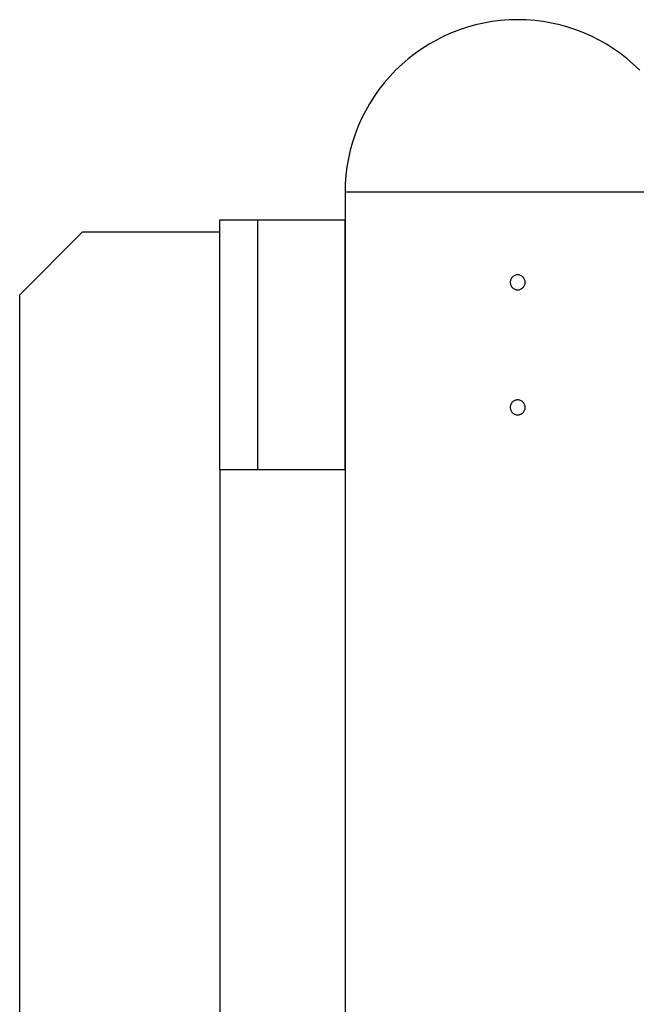
# Model space of a CAD drawing. Extents: x -64 to 64, y -22 to 22.
# Drawn here: x -47 to -44, y 0 to 4 of the extents above; entities that cross this region are included whole.
import ezdxf

# ---------------------------------------------------------------- set-up
doc = ezdxf.new("R2010")
doc.units = 0
doc.layers.get('0').update_dxf_attribs({"linetype": 'CONTINUOUS'})

msp = doc.modelspace()

# ---------------------------------------------------------------- linework, layer by layer
at = {"color": 0}
for points in [[(-44.8974, 4.0785), (-44.8974, 4.0785), (-44.9314, 4.0776), (-44.9654, 4.075), (-44.9991, 4.0708), (-45.0325, 4.065), (-45.0654, 4.0575), (-45.0978, 4.0485), (-45.1298, 4.0379), (-45.1613, 4.0259), (-45.1919, 4.0122), (-45.2221, 3.9971), (-45.2514, 3.9804), (-45.2801, 3.9625), (-45.3077, 3.9429), (-45.3345, 3.9221), (-45.3604, 3.8998), (-45.3853, 3.8764), (-45.3853, 3.8764), (-45.4087, 3.8515), (-45.431, 3.8256), (-45.4518, 3.7988), (-45.4714, 3.7712), (-45.4893, 3.7425), (-45.506, 3.7133), (-45.5211, 3.6831), (-45.5348, 3.6525), (-45.5468, 3.621), (-45.5574, 3.589), (-45.5664, 3.5566), (-45.5739, 3.5237), (-45.5797, 3.4903), (-45.5839, 3.4566), (-45.5865, 3.4225), (-45.5874, 3.3885)], [(-44.4094, 3.8764), (-44.434, 3.8998), (-44.4599, 3.9221), (-44.4866, 3.9429), (-44.5144, 3.9625), (-44.5428, 3.9804), (-44.5722, 3.9971), (-44.6023, 4.0122), (-44.6332, 4.0259), (-44.6644, 4.0379), (-44.6965, 4.0485), (-44.7289, 4.0575), (-44.762, 4.065), (-44.7953, 4.0708), (-44.8291, 4.075), (-44.8631, 4.0776), (-44.8974, 4.0785)], [(-45.5874, 3.3885), (-45.5874, 3.3885)], [(-45.5874, 3.3885), (-45.5874, 3.0585)], [(-45.5874, 3.3885), (-45.5874, 3.0585)], [(-45.5874, 3.3885), (-45.5874, 3.0585)], [(-45.5874, 3.3885), (-45.5874, 3.0585)], [(-45.5874, 3.3885), (-45.5874, 3.0585)], [(-45.5874, 3.3885), (-45.5874, 3.0585)], [(-45.5874, 3.3885), (-45.5874, 3.0585)], [(-45.5874, 3.3885), (-45.5874, 3.0585)], [(-45.5874, 3.3885), (-45.5874, 3.0585)], [(-45.5874, 3.3885), (-45.5874, 3.0585)], [(-45.5874, 3.3885), (-45.5874, 3.0585)], [(-45.5874, 3.3885), (-45.5874, 3.0585)], [(-45.5874, 3.3885), (-45.5874, 3.0585)], [(-45.5874, 3.3885), (-45.5874, 3.0585)], [(-45.5874, 3.3885), (-45.5874, 3.0585)], [(-45.5874, 3.3885), (-45.5874, 3.0585)], [(-45.5874, 3.3885), (-45.5874, 3.0585)], [(-45.5874, 3.3885), (-45.5874, 3.0585)], [(-45.5874, 3.3885), (-45.5874, 3.0585)], [(-45.5874, 3.3885), (-45.5874, 3.0585)], [(-45.5874, 3.3885), (-45.5874, 3.0585)], [(-45.5874, 3.3885), (-45.5874, 3.3885)], [(-44.2074, 3.3885), (-45.5874, 3.3885)], [(-44.2074, 3.3885), (-45.5874, 3.3885)], [(-44.2074, 3.3885), (-45.5874, 3.3885)], [(-44.2074, 3.3885), (-45.5874, 3.3885)], [(-44.2074, 3.3885), (-45.5874, 3.3885)], [(-44.2074, 3.3885), (-45.5874, 3.3885)], [(-44.2074, 3.3885), (-45.5874, 3.3885)], [(-44.2074, 3.3885), (-45.5874, 3.3885)], [(-44.2074, 3.3885), (-45.5874, 3.3885)], [(-44.2074, 3.3885), (-45.5874, 3.3885)], [(-44.2074, 3.3885), (-45.5874, 3.3885)], [(-44.2074, 3.3885), (-45.5874, 3.3885)], [(-44.2074, 3.3885), (-45.5874, 3.3885)], [(-44.2074, 3.3885), (-45.5874, 3.3885)], [(-44.2074, 3.3885), (-45.5874, 3.3885)], [(-44.2074, 3.3885), (-45.5874, 3.3885)], [(-44.2074, 3.3885), (-45.5874, 3.3885)], [(-44.2074, 3.3885), (-45.5874, 3.3885)], [(-44.2074, 3.3885), (-45.5874, 3.3885)], [(-44.2074, 3.3885), (-45.5874, 3.3885)], [(-44.2074, 3.3885), (-45.5874, 3.3885)], [(-46.0876, 3.2785), (-46.0876, 3.2785)], [(-46.0876, 2.2785), (-46.0876, 3.2785)], [(-46.0876, 2.2785), (-46.0876, 3.2785)], [(-46.0876, 2.2785), (-46.0876, 3.2785)], [(-46.0876, 2.2785), (-46.0876, 3.2785)], [(-46.0876, 2.2785), (-46.0876, 3.2785)], [(-46.0876, 2.2785), (-46.0876, 3.2785)], [(-46.0876, 2.2785), (-46.0876, 3.2785)], [(-46.0876, 2.2785), (-46.0876, 3.2785)], [(-46.0876, 2.2785), (-46.0876, 3.2785)], [(-46.0876, 2.2785), (-46.0876, 3.2785)], [(-46.0876, 2.2785), (-46.0876, 3.2785)], [(-46.0876, 2.2785), (-46.0876, 3.2785)], [(-46.0876, 2.2785), (-46.0876, 3.2785)], [(-46.0876, 2.2785), (-46.0876, 3.2785)], [(-46.0876, 2.2785), (-46.0876, 3.2785)], [(-46.0876, 2.2785), (-46.0876, 3.2785)], [(-46.0876, 2.2785), (-46.0876, 3.2785)], [(-46.0876, 2.2785), (-46.0876, 3.2785)], [(-46.0876, 2.2785), (-46.0876, 3.2785)], [(-46.0876, 2.2785), (-46.0876, 3.2785)], [(-46.0876, 2.2785), (-46.0876, 3.2785)], [(-46.0876, 3.2785), (-46.0876, 3.2785)], [(-46.0876, 3.2785), (-45.9376, 3.2785)], [(-46.0876, 3.2785), (-45.9376, 3.2785)], [(-46.0876, 3.2785), (-45.9376, 3.2785)], [(-46.0876, 3.2785), (-45.9376, 3.2785)], [(-46.0876, 3.2785), (-45.9376, 3.2785)], [(-46.0876, 3.2785), (-45.9376, 3.2785)], [(-46.0876, 3.2785), (-45.9376, 3.2785)], [(-46.0876, 3.2785), (-45.9376, 3.2785)], [(-46.0876, 3.2785), (-45.9376, 3.2785)], [(-46.0876, 3.2785), (-45.9376, 3.2785)], [(-46.0876, 3.2785), (-45.9376, 3.2785)], [(-46.0876, 3.2785), (-45.9376, 3.2785)], [(-46.0876, 3.2785), (-45.9376, 3.2785)], [(-46.0876, 3.2785), (-45.9376, 3.2785)], [(-46.0876, 3.2785), (-45.9376, 3.2785)], [(-46.0876, 3.2785), (-45.9376, 3.2785)], [(-46.0876, 3.2785), (-45.9376, 3.2785)], [(-46.0876, 3.2785), (-45.9376, 3.2785)], [(-46.0876, 3.2785), (-45.9376, 3.2785)], [(-46.0876, 3.2785), (-45.9376, 3.2785)], [(-46.0876, 3.2785), (-45.9376, 3.2785)], [(-45.9376, 3.2785), (-45.9376, 3.2785)], [(-45.9376, 3.2785), (-45.9376, 3.2785)], [(-45.9376, 3.2785), (-45.5876, 3.2785)], [(-45.9376, 3.2785), (-45.5876, 3.2785)], [(-45.9376, 3.2785), (-45.5876, 3.2785)], [(-45.9376, 3.2785), (-45.5876, 3.2785)], [(-45.9376, 3.2785), (-45.5876, 3.2785)], [(-45.9376, 3.2785), (-45.5876, 3.2785)], [(-45.9376, 3.2785), (-45.5876, 3.2785)], [(-45.9376, 3.2785), (-45.5876, 3.2785)], [(-45.9376, 3.2785), (-45.5876, 3.2785)], [(-45.9376, 3.2785), (-45.5876, 3.2785)], [(-45.9376, 3.2785), (-45.5876, 3.2785)], [(-45.9376, 3.2785), (-45.5876, 3.2785)], [(-45.9376, 3.2785), (-45.5876, 3.2785)], [(-45.9376, 3.2785), (-45.5876, 3.2785)], [(-45.9376, 3.2785), (-45.5876, 3.2785)], [(-45.9376, 3.2785), (-45.5876, 3.2785)], [(-45.9376, 3.2785), (-45.5876, 3.2785)], [(-45.9376, 3.2785), (-45.5876, 3.2785)], [(-45.9376, 3.2785), (-45.5876, 3.2785)], [(-45.9376, 3.2785), (-45.5876, 3.2785)], [(-45.9376, 3.2785), (-45.5876, 3.2785)], [(-45.9376, 3.2785), (-45.9376, 3.2785)], [(-45.9376, 3.2785), (-45.9376, 2.2785)], [(-45.9376, 3.2785), (-45.9376, 2.2785)], [(-45.9376, 3.2785), (-45.9376, 2.2785)], [(-45.9376, 3.2785), (-45.9376, 2.2785)], [(-45.9376, 3.2785), (-45.9376, 2.2785)], [(-45.9376, 3.2785), (-45.9376, 2.2785)], [(-45.9376, 3.2785), (-45.9376, 2.2785)], [(-45.9376, 3.2785), (-45.9376, 2.2785)], [(-45.9376, 3.2785), (-45.9376, 2.2785)], [(-45.9376, 3.2785), (-45.9376, 2.2785)], [(-45.9376, 3.2785), (-45.9376, 2.2785)], [(-45.9376, 3.2785), (-45.9376, 2.2785)], [(-45.9376, 3.2785), (-45.9376, 2.2785)], [(-45.9376, 3.2785), (-45.9376, 2.2785)], [(-45.9376, 3.2785), (-45.9376, 2.2785)], [(-45.9376, 3.2785), (-45.9376, 2.2785)], [(-45.9376, 3.2785), (-45.9376, 2.2785)], [(-45.9376, 3.2785), (-45.9376, 2.2785)], [(-45.9376, 3.2785), (-45.9376, 2.2785)], [(-45.9376, 3.2785), (-45.9376, 2.2785)], [(-45.9376, 3.2785), (-45.9376, 2.2785)], [(-45.5876, 3.2785), (-45.5876, 3.2785)], [(-45.5876, 3.2785), (-45.5876, 2.2785)], [(-45.5876, 3.2785), (-45.5876, 2.2785)], [(-45.5876, 3.2785), (-45.5876, 2.2785)], [(-45.5876, 3.2785), (-45.5876, 2.2785)], [(-45.5876, 3.2785), (-45.5876, 2.2785)], [(-45.5876, 3.2785), (-45.5876, 2.2785)], [(-45.5876, 3.2785), (-45.5876, 2.2785)], [(-45.5876, 3.2785), (-45.5876, 2.2785)], [(-45.5876, 3.2785), (-45.5876, 2.2785)], [(-45.5876, 3.2785), (-45.5876, 2.2785)], [(-45.5876, 3.2785), (-45.5876, 2.2785)], [(-45.5876, 3.2785), (-45.5876, 2.2785)], [(-45.5876, 3.2785), (-45.5876, 2.2785)], [(-45.5876, 3.2785), (-45.5876, 2.2785)], [(-45.5876, 3.2785), (-45.5876, 2.2785)], [(-45.5876, 3.2785), (-45.5876, 2.2785)], [(-45.5876, 3.2785), (-45.5876, 2.2785)], [(-45.5876, 3.2785), (-45.5876, 2.2785)], [(-45.5876, 3.2785), (-45.5876, 2.2785)], [(-45.5876, 3.2785), (-45.5876, 2.2785)], [(-45.5876, 3.2785), (-45.5876, 2.2785)], [(-45.5876, 3.2785), (-45.5876, 3.2785)], [(-46.6376, 3.2285), (-46.8876, 2.9785)], [(-46.6376, 3.2285), (-46.8876, 2.9785)], [(-46.6376, 3.2285), (-46.8876, 2.9785)], [(-46.6376, 3.2285), (-46.8876, 2.9785)], [(-46.6376, 3.2285), (-46.8876, 2.9785)], [(-46.6376, 3.2285), (-46.8876, 2.9785)], [(-46.6376, 3.2285), (-46.8876, 2.9785)], [(-46.6376, 3.2285), (-46.8876, 2.9785)], [(-46.6376, 3.2285), (-46.8876, 2.9785)], [(-46.6376, 3.2285), (-46.8876, 2.9785)], [(-46.6376, 3.2285), (-46.8876, 2.9785)], [(-46.6376, 3.2285), (-46.8876, 2.9785)], [(-46.6376, 3.2285), (-46.8876, 2.9785)], [(-46.6376, 3.2285), (-46.8876, 2.9785)], [(-46.6376, 3.2285), (-46.8876, 2.9785)], [(-46.6376, 3.2285), (-46.8876, 2.9785)], [(-46.6376, 3.2285), (-46.8876, 2.9785)], [(-46.6376, 3.2285), (-46.8876, 2.9785)], [(-46.6376, 3.2285), (-46.8876, 2.9785)], [(-46.6376, 3.2285), (-46.8876, 2.9785)], [(-46.6376, 3.2285), (-46.8876, 2.9785)], [(-46.6376, 3.2285), (-46.6376, 3.2285)], [(-46.0876, 3.2285), (-46.6376, 3.2285)], [(-46.0876, 3.2285), (-46.6376, 3.2285)], [(-46.0876, 3.2285), (-46.6376, 3.2285)], [(-46.0876, 3.2285), (-46.6376, 3.2285)], [(-46.0876, 3.2285), (-46.6376, 3.2285)], [(-46.0876, 3.2285), (-46.6376, 3.2285)], [(-46.0876, 3.2285), (-46.6376, 3.2285)], [(-46.0876, 3.2285), (-46.6376, 3.2285)], [(-46.0876, 3.2285), (-46.6376, 3.2285)], [(-46.0876, 3.2285), (-46.6376, 3.2285)], [(-46.0876, 3.2285), (-46.6376, 3.2285)], [(-46.0876, 3.2285), (-46.6376, 3.2285)], [(-46.0876, 3.2285), (-46.6376, 3.2285)], [(-46.0876, 3.2285), (-46.6376, 3.2285)], [(-46.0876, 3.2285), (-46.6376, 3.2285)], [(-46.0876, 3.2285), (-46.6376, 3.2285)], [(-46.0876, 3.2285), (-46.6376, 3.2285)], [(-46.0876, 3.2285), (-46.6376, 3.2285)], [(-46.0876, 3.2285), (-46.6376, 3.2285)], [(-46.0876, 3.2285), (-46.6376, 3.2285)], [(-46.0876, 3.2285), (-46.6376, 3.2285)], [(-46.6376, 3.2285), (-46.6376, 3.2285)], [(-46.0876, 3.2285), (-46.0876, 3.2285)], [(-45.5874, 3.0585), (-45.5874, 3.0585), (-45.5873, 3.0583), (-45.5873, 3.0583), (-45.5873, 3.0583), (-45.5873, 3.0583), (-45.5873, 3.0582), (-45.5873, 3.0582), (-45.5873, 3.0582), (-45.5873, 3.0582), (-45.5873, 3.0579), (-45.5873, 3.0579), (-45.5873, 3.0577), (-45.5873, 3.0577), (-45.5873, 3.0574), (-45.5873, 3.0574), (-45.5873, 3.0574), (-45.5873, 3.0574), (-45.5873, 3.0574), (-45.5871, 3.0571), (-45.5871, 3.0568), (-45.5871, 3.0565), (-45.5871, 3.0562), (-45.5871, 3.0556), (-45.5871, 3.0553), (-45.5871, 3.0549), (-45.5871, 3.0546), (-45.587, 3.054), (-45.587, 3.0535), (-45.587, 3.0529), (-45.587, 3.0526), (-45.587, 3.052), (-45.587, 3.0514), (-45.587, 3.0508), (-45.587, 3.0504), (-45.587, 3.0504), (-45.5867, 3.0492), (-45.5867, 3.048), (-45.5867, 3.0468), (-45.5867, 3.0456), (-45.5867, 3.0441), (-45.5867, 3.0429), (-45.5867, 3.0414), (-45.5867, 3.0402), (-45.5867, 3.0387), (-45.5867, 3.0372), (-45.5867, 3.0357), (-45.5867, 3.0342), (-45.5867, 3.0326), (-45.5867, 3.0311), (-45.5867, 3.0296), (-45.5867, 3.0281), (-45.5867, 3.0281), (-45.5867, 3.0266), (-45.5867, 3.0253), (-45.5867, 3.0238), (-45.5867, 3.0226), (-45.5867, 3.0211), (-45.5867, 3.0199), (-45.5867, 3.0186), (-45.5867, 3.0174), (-45.5867, 3.0161), (-45.5867, 3.0149), (-45.5867, 3.0137), (-45.5867, 3.0125), (-45.5867, 3.0113), (-45.5867, 3.0103), (-45.5867, 3.0092), (-45.587, 3.0083), (-45.587, 3.0083), (-45.587, 3.0074), (-45.587, 3.0065), (-45.587, 3.0056), (-45.587, 3.005), (-45.587, 3.0041), (-45.587, 3.0035), (-45.587, 3.0029), (-45.5871, 3.0023), (-45.5871, 3.0017), (-45.5871, 3.0011), (-45.5871, 3.0006), (-45.5871, 3.0003), (-45.5871, 2.9999), (-45.5871, 2.9996), (-45.5871, 2.9993), (-45.5873, 2.9991), (-45.5873, 2.9991), (-45.5873, 2.9988), (-45.5873, 2.9988), (-45.5873, 2.9988), (-45.5873, 2.9988), (-45.5873, 2.9986), (-45.5873, 2.9986), (-45.5873, 2.9986), (-45.5873, 2.9986), (-45.5873, 2.9984), (-45.5873, 2.9984), (-45.5873, 2.9984), (-45.5873, 2.9984), (-45.5873, 2.9984), (-45.5873, 2.9984), (-45.5873, 2.9984), (-45.5874, 2.9984)], [(-45.5874, 3.0585), (-45.5874, 3.0585)], [(-45.5874, 3.0585), (-45.5874, 3.0585), (-45.5873, 3.0582), (-45.5873, 3.0582), (-45.5873, 3.0582), (-45.5873, 3.0582), (-45.5873, 3.0581), (-45.5873, 3.0581), (-45.5873, 3.0581), (-45.5873, 3.0581), (-45.5873, 3.0578), (-45.5873, 3.0578), (-45.5873, 3.0578), (-45.5873, 3.0578), (-45.5873, 3.0575), (-45.5873, 3.0575), (-45.5873, 3.0575), (-45.5873, 3.0575), (-45.5873, 3.0575), (-45.5871, 3.0571), (-45.5871, 3.0568), (-45.5871, 3.0565), (-45.5871, 3.0562), (-45.5871, 3.0556), (-45.5871, 3.0553), (-45.5871, 3.0549), (-45.5871, 3.0546), (-45.587, 3.054), (-45.587, 3.0535), (-45.587, 3.0529), (-45.587, 3.0525), (-45.587, 3.0519), (-45.587, 3.0513), (-45.587, 3.0507), (-45.587, 3.0501), (-45.587, 3.0501), (-45.5867, 3.0489), (-45.5867, 3.0478), (-45.5867, 3.0466), (-45.5867, 3.0454), (-45.5867, 3.044), (-45.5867, 3.0428), (-45.5867, 3.0414), (-45.5867, 3.0402), (-45.5867, 3.0387), (-45.5867, 3.0372), (-45.5867, 3.0357), (-45.5867, 3.0344), (-45.5867, 3.0329), (-45.5867, 3.0314), (-45.5867, 3.0299), (-45.5867, 3.0285)], [(-44.8674, 3.0285), (-44.8674, 3.0285), (-44.8675, 3.0314), (-44.8679, 3.0344), (-44.8686, 3.0371), (-44.8697, 3.04), (-44.8708, 3.0425), (-44.8724, 3.0451), (-44.8741, 3.0473), (-44.8761, 3.0496), (-44.8781, 3.0514), (-44.8804, 3.0532), (-44.8828, 3.0546), (-44.8855, 3.056), (-44.8882, 3.057), (-44.8911, 3.0578), (-44.8941, 3.0582), (-44.8973, 3.0585), (-44.8973, 3.0585), (-44.9002, 3.0582), (-44.9032, 3.0578), (-44.906, 3.057), (-44.9089, 3.056), (-44.9114, 3.0546), (-44.914, 3.0532), (-44.9162, 3.0514), (-44.9185, 3.0496), (-44.9203, 3.0473), (-44.9221, 3.0451), (-44.9235, 3.0425), (-44.9249, 3.04), (-44.9258, 3.0371), (-44.9266, 3.0344), (-44.927, 3.0314), (-44.9273, 3.0285), (-44.9273, 3.0285), (-44.927, 3.0253), (-44.9266, 3.0223), (-44.9258, 3.0194), (-44.9249, 3.0167), (-44.9235, 3.014), (-44.9221, 3.0116), (-44.9203, 3.0092), (-44.9185, 3.0072), (-44.9162, 3.0052), (-44.914, 3.0035), (-44.9114, 3.0019), (-44.9089, 3.0008), (-44.906, 2.9997), (-44.9033, 2.999), (-44.9003, 2.9986), (-44.8974, 2.9985), (-44.8974, 2.9985), (-44.8942, 2.9986), (-44.8912, 2.999), (-44.8883, 2.9997), (-44.8856, 3.0008), (-44.8829, 3.0019), (-44.8805, 3.0035), (-44.8781, 3.0052), (-44.8761, 3.0072), (-44.8741, 3.0092), (-44.8724, 3.0116), (-44.8708, 3.014), (-44.8697, 3.0167), (-44.8686, 3.0194), (-44.8679, 3.0223), (-44.8675, 3.0253), (-44.8674, 3.0285)], [(-45.5874, 2.9984), (-45.5874, 2.9984), (-45.5873, 2.9984), (-45.5873, 2.9984), (-45.5873, 2.9984), (-45.5873, 2.9984), (-45.5873, 2.9984), (-45.5873, 2.9984), (-45.5873, 2.9984), (-45.5873, 2.9986), (-45.5873, 2.9986), (-45.5873, 2.9986), (-45.5873, 2.9986), (-45.5873, 2.9988), (-45.5873, 2.9988), (-45.5873, 2.9989), (-45.5873, 2.9989), (-45.5873, 2.9992), (-45.5873, 2.9992), (-45.587, 2.9995), (-45.587, 2.9999), (-45.587, 3.0004), (-45.587, 3.001), (-45.587, 3.0016), (-45.587, 3.0024), (-45.587, 3.0033), (-45.587, 3.0042), (-45.5869, 3.0051), (-45.5869, 3.0061), (-45.5869, 3.0071), (-45.5869, 3.0083), (-45.5869, 3.0095), (-45.5869, 3.0107), (-45.5869, 3.012), (-45.5869, 3.0135), (-45.5869, 3.0135), (-45.5867, 3.0142), (-45.5867, 3.0151), (-45.5867, 3.016), (-45.5867, 3.0169), (-45.5867, 3.0178), (-45.5867, 3.0187), (-45.5867, 3.0196), (-45.5867, 3.0206), (-45.5867, 3.0215), (-45.5867, 3.0224), (-45.5867, 3.0233), (-45.5867, 3.0245), (-45.5867, 3.0254), (-45.5867, 3.0264), (-45.5867, 3.0273), (-45.5867, 3.0285)], [(-45.5874, 2.9984), (-45.5874, 2.9984)], [(-45.5874, 2.9984), (-45.5874, 2.5585)], [(-45.5874, 2.9984), (-45.5874, 2.5585)], [(-45.5874, 2.9984), (-45.5874, 2.5585)], [(-45.5874, 2.9984), (-45.5874, 2.5585)], [(-45.5874, 2.9984), (-45.5874, 2.5585)], [(-45.5874, 2.9984), (-45.5874, 2.5585)], [(-45.5874, 2.9984), (-45.5874, 2.5585)], [(-45.5874, 2.9984), (-45.5874, 2.5585)], [(-45.5874, 2.9984), (-45.5874, 2.5585)], [(-45.5874, 2.9984), (-45.5874, 2.5585)], [(-45.5874, 2.9984), (-45.5874, 2.5585)], [(-45.5874, 2.9984), (-45.5874, 2.5585)], [(-45.5874, 2.9984), (-45.5874, 2.5585)], [(-45.5874, 2.9984), (-45.5874, 2.5585)], [(-45.5874, 2.9984), (-45.5874, 2.5585)], [(-45.5874, 2.9984), (-45.5874, 2.5585)], [(-45.5874, 2.9984), (-45.5874, 2.5585)], [(-45.5874, 2.9984), (-45.5874, 2.5585)], [(-45.5874, 2.9984), (-45.5874, 2.5585)], [(-45.5874, 2.9984), (-45.5874, 2.5585)], [(-45.5874, 2.9984), (-45.5874, 2.5585)], [(-46.8876, 2.9785), (-46.8876, 2.9785)], [(-46.8876, -11.8215), (-46.8876, 2.9785)], [(-46.8876, -11.8215), (-46.8876, 2.9785)], [(-46.8876, -11.8215), (-46.8876, 2.9785)], [(-46.8876, -11.8215), (-46.8876, 2.9785)], [(-46.8876, -11.8215), (-46.8876, 2.9785)], [(-46.8876, -11.8215), (-46.8876, 2.9785)], [(-46.8876, -11.8215), (-46.8876, 2.9785)], [(-46.8876, -11.8215), (-46.8876, 2.9785)], [(-46.8876, -11.8215), (-46.8876, 2.9785)], [(-46.8876, -11.8215), (-46.8876, 2.9785)], [(-46.8876, -11.8215), (-46.8876, 2.9785)], [(-46.8876, -11.8215), (-46.8876, 2.9785)], [(-46.8876, -11.8215), (-46.8876, 2.9785)], [(-46.8876, -11.8215), (-46.8876, 2.9785)], [(-46.8876, -11.8215), (-46.8876, 2.9785)], [(-46.8876, -11.8215), (-46.8876, 2.9785)], [(-46.8876, -11.8215), (-46.8876, 2.9785)], [(-46.8876, -11.8215), (-46.8876, 2.9785)], [(-46.8876, -11.8215), (-46.8876, 2.9785)], [(-46.8876, -11.8215), (-46.8876, 2.9785)], [(-46.8876, -11.8215), (-46.8876, 2.9785)], [(-46.8876, 2.9785), (-46.8876, 2.9785)], [(-45.5874, 2.5585), (-45.5874, 2.5585), (-45.5873, 2.5583), (-45.5873, 2.5583), (-45.5873, 2.5583), (-45.5873, 2.5583), (-45.5873, 2.5582), (-45.5873, 2.5582), (-45.5873, 2.5582), (-45.5873, 2.5582), (-45.5873, 2.5579), (-45.5873, 2.5579), (-45.5873, 2.5577), (-45.5873, 2.5577), (-45.5873, 2.5574), (-45.5873, 2.5574), (-45.5873, 2.5574), (-45.5873, 2.5574), (-45.5873, 2.5574), (-45.5871, 2.5571), (-45.5871, 2.5568), (-45.5871, 2.5565), (-45.5871, 2.5562), (-45.5871, 2.5556), (-45.5871, 2.5553), (-45.5871, 2.5549), (-45.5871, 2.5546), (-45.587, 2.554), (-45.587, 2.5535), (-45.587, 2.5529), (-45.587, 2.5526), (-45.587, 2.552), (-45.587, 2.5514), (-45.587, 2.5508), (-45.587, 2.5504), (-45.587, 2.5504), (-45.5867, 2.5492), (-45.5867, 2.548), (-45.5867, 2.5468), (-45.5867, 2.5456), (-45.5867, 2.5441), (-45.5867, 2.5429), (-45.5867, 2.5414), (-45.5867, 2.5402), (-45.5867, 2.5387), (-45.5867, 2.5372), (-45.5867, 2.5357), (-45.5867, 2.5342), (-45.5867, 2.5326), (-45.5867, 2.5311), (-45.5867, 2.5296), (-45.5867, 2.5281), (-45.5867, 2.5281), (-45.5867, 2.5266), (-45.5867, 2.5253), (-45.5867, 2.5238), (-45.5867, 2.5226), (-45.5867, 2.5211), (-45.5867, 2.5199), (-45.5867, 2.5186), (-45.5867, 2.5174), (-45.5867, 2.5161), (-45.5867, 2.5149), (-45.5867, 2.5137), (-45.5867, 2.5125), (-45.5867, 2.5113), (-45.5867, 2.5103), (-45.5867, 2.5092), (-45.587, 2.5083), (-45.587, 2.5083), (-45.587, 2.5074), (-45.587, 2.5065), (-45.587, 2.5056), (-45.587, 2.505), (-45.587, 2.5041), (-45.587, 2.5035), (-45.587, 2.5029), (-45.5871, 2.5023), (-45.5871, 2.5017), (-45.5871, 2.5011), (-45.5871, 2.5006), (-45.5871, 2.5003), (-45.5871, 2.4999), (-45.5871, 2.4996), (-45.5871, 2.4993), (-45.5873, 2.4991), (-45.5873, 2.4991), (-45.5873, 2.4988), (-45.5873, 2.4988), (-45.5873, 2.4988), (-45.5873, 2.4988), (-45.5873, 2.4986), (-45.5873, 2.4986), (-45.5873, 2.4986), (-45.5873, 2.4986), (-45.5873, 2.4985), (-45.5873, 2.4985), (-45.5873, 2.4985), (-45.5873, 2.4985), (-45.5873, 2.4985), (-45.5873, 2.4985), (-45.5873, 2.4985), (-45.5874, 2.4985)], [(-45.5874, 2.5585), (-45.5874, 2.5585)], [(-45.5874, 2.5585), (-45.5874, 2.5585), (-45.5873, 2.5583), (-45.5873, 2.5583), (-45.5873, 2.5583), (-45.5873, 2.5583), (-45.5873, 2.5582), (-45.5873, 2.5582), (-45.5873, 2.5582), (-45.5873, 2.5582), (-45.5873, 2.5579), (-45.5873, 2.5579), (-45.5873, 2.5578), (-45.5873, 2.5578), (-45.5873, 2.5575), (-45.5873, 2.5575), (-45.5873, 2.5575), (-45.5873, 2.5575), (-45.5873, 2.5575), (-45.5871, 2.5571), (-45.5871, 2.5568), (-45.5871, 2.5565), (-45.5871, 2.5562), (-45.5871, 2.5556), (-45.5871, 2.5553), (-45.5871, 2.5549), (-45.5871, 2.5546), (-45.587, 2.554), (-45.587, 2.5535), (-45.587, 2.5529), (-45.587, 2.5525), (-45.587, 2.5519), (-45.587, 2.5513), (-45.587, 2.5507), (-45.587, 2.5501), (-45.587, 2.5501), (-45.5867, 2.5489), (-45.5867, 2.5478), (-45.5867, 2.5466), (-45.5867, 2.5454), (-45.5867, 2.544), (-45.5867, 2.5428), (-45.5867, 2.5414), (-45.5867, 2.5402), (-45.5867, 2.5387), (-45.5867, 2.5372), (-45.5867, 2.5357), (-45.5867, 2.5344), (-45.5867, 2.5329), (-45.5867, 2.5314), (-45.5867, 2.5299), (-45.5867, 2.5285)], [(-45.5874, 2.4985), (-45.5874, 2.4985), (-45.5873, 2.4985), (-45.5873, 2.4985), (-45.5873, 2.4985), (-45.5873, 2.4985), (-45.5873, 2.4985), (-45.5873, 2.4985), (-45.5873, 2.4985), (-45.5873, 2.4986), (-45.5873, 2.4986), (-45.5873, 2.4986), (-45.5873, 2.4986), (-45.5873, 2.4988), (-45.5873, 2.4988), (-45.5873, 2.4989), (-45.5873, 2.4989), (-45.5873, 2.4992), (-45.5873, 2.4992), (-45.587, 2.4995), (-45.587, 2.4999), (-45.587, 2.5004), (-45.587, 2.501), (-45.587, 2.5016), (-45.587, 2.5024), (-45.587, 2.5033), (-45.587, 2.5042), (-45.5869, 2.5051), (-45.5869, 2.5061), (-45.5869, 2.5071), (-45.5869, 2.5083), (-45.5869, 2.5095), (-45.5869, 2.5107), (-45.5869, 2.512), (-45.5869, 2.5135), (-45.5869, 2.5135), (-45.5867, 2.5142), (-45.5867, 2.5151), (-45.5867, 2.516), (-45.5867, 2.5169), (-45.5867, 2.5178), (-45.5867, 2.5187), (-45.5867, 2.5196), (-45.5867, 2.5206), (-45.5867, 2.5215), (-45.5867, 2.5224), (-45.5867, 2.5233), (-45.5867, 2.5245), (-45.5867, 2.5254), (-45.5867, 2.5264), (-45.5867, 2.5273), (-45.5867, 2.5285)], [(-45.587, 2.5094), (-45.587, 2.5094), (-45.5869, 2.5094), (-45.5869, 2.5097), (-45.5869, 2.51), (-45.5869, 2.5103), (-45.5869, 2.5104), (-45.5869, 2.5107), (-45.5869, 2.511), (-45.5869, 2.5113), (-45.5869, 2.5113), (-45.5869, 2.5116), (-45.5869, 2.5119), (-45.5869, 2.5122), (-45.5869, 2.5125), (-45.5869, 2.5128), (-45.5869, 2.5131), (-45.5869, 2.5134), (-45.5869, 2.5134), (-45.5867, 2.5142), (-45.5867, 2.5151), (-45.5867, 2.516), (-45.5867, 2.5169), (-45.5867, 2.5178), (-45.5867, 2.5187), (-45.5867, 2.5196), (-45.5867, 2.5206), (-45.5867, 2.5215), (-45.5867, 2.5224), (-45.5867, 2.5233), (-45.5867, 2.5245), (-45.5867, 2.5254), (-45.5867, 2.5264), (-45.5867, 2.5273), (-45.5867, 2.5285)], [(-44.8674, 2.5285), (-44.8674, 2.5285), (-44.8675, 2.5314), (-44.8679, 2.5344), (-44.8686, 2.5371), (-44.8697, 2.54), (-44.8708, 2.5425), (-44.8724, 2.5451), (-44.8741, 2.5473), (-44.8761, 2.5496), (-44.8781, 2.5514), (-44.8804, 2.5532), (-44.8828, 2.5546), (-44.8855, 2.556), (-44.8882, 2.557), (-44.8911, 2.5578), (-44.8941, 2.5582), (-44.8973, 2.5585), (-44.8973, 2.5585), (-44.9002, 2.5582), (-44.9032, 2.5578), (-44.906, 2.557), (-44.9089, 2.556), (-44.9114, 2.5546), (-44.914, 2.5532), (-44.9162, 2.5514), (-44.9185, 2.5496), (-44.9203, 2.5473), (-44.9221, 2.5451), (-44.9235, 2.5425), (-44.9249, 2.54), (-44.9258, 2.5371), (-44.9266, 2.5344), (-44.927, 2.5314), (-44.9273, 2.5285), (-44.9273, 2.5285), (-44.927, 2.5253), (-44.9266, 2.5223), (-44.9258, 2.5194), (-44.9249, 2.5167), (-44.9235, 2.514), (-44.9221, 2.5116), (-44.9203, 2.5092), (-44.9185, 2.5072), (-44.9162, 2.5052), (-44.914, 2.5035), (-44.9114, 2.5019), (-44.9089, 2.5008), (-44.906, 2.4997), (-44.9033, 2.499), (-44.9003, 2.4986), (-44.8974, 2.4985), (-44.8974, 2.4985), (-44.8942, 2.4986), (-44.8912, 2.499), (-44.8883, 2.4997), (-44.8856, 2.5008), (-44.8829, 2.5019), (-44.8805, 2.5035), (-44.8781, 2.5052), (-44.8761, 2.5072), (-44.8741, 2.5092), (-44.8724, 2.5116), (-44.8708, 2.514), (-44.8697, 2.5167), (-44.8686, 2.5194), (-44.8679, 2.5223), (-44.8675, 2.5253), (-44.8674, 2.5285)], [(-45.5874, 2.4985), (-45.5874, 2.4985)], [(-45.5874, 2.4985), (-45.5874, -1.3915)], [(-45.5874, 2.4985), (-45.5874, -1.3915)], [(-45.5874, 2.4985), (-45.5874, -1.3915)], [(-45.5874, 2.4985), (-45.5874, -1.3915)], [(-45.5874, 2.4985), (-45.5874, -1.3915)], [(-45.5874, 2.4985), (-45.5874, -1.3915)], [(-45.5874, 2.4985), (-45.5874, -1.3915)], [(-45.5874, 2.4985), (-45.5874, -1.3915)], [(-45.5874, 2.4985), (-45.5874, -1.3915)], [(-45.5874, 2.4985), (-45.5874, -1.3915)], [(-45.5874, 2.4985), (-45.5874, -1.3915)], [(-45.5874, 2.4985), (-45.5874, -1.3915)], [(-45.5874, 2.4985), (-45.5874, -1.3915)], [(-45.5874, 2.4985), (-45.5874, -1.3915)], [(-45.5874, 2.4985), (-45.5874, -1.3915)], [(-45.5874, 2.4985), (-45.5874, -1.3915)], [(-45.5874, 2.4985), (-45.5874, -1.3915)], [(-45.5874, 2.4985), (-45.5874, -1.3915)], [(-45.5874, 2.4985), (-45.5874, -1.3915)], [(-45.5874, 2.4985), (-45.5874, -1.3915)], [(-45.5874, 2.4985), (-45.5874, -1.3915)], [(-46.0876, 2.2785), (-46.0876, 2.2785)], [(-46.0876, 2.2785), (-46.0876, -5.6215)], [(-46.0876, 2.2785), (-46.0876, -5.6215)], [(-46.0876, 2.2785), (-46.0876, -5.6215)], [(-46.0876, 2.2785), (-46.0876, -5.6215)], [(-46.0876, 2.2785), (-46.0876, -5.6215)], [(-46.0876, 2.2785), (-46.0876, -5.6215)], [(-46.0876, 2.2785), (-46.0876, -5.6215)], [(-46.0876, 2.2785), (-46.0876, -5.6215)], [(-46.0876, 2.2785), (-46.0876, -5.6215)], [(-46.0876, 2.2785), (-46.0876, -5.6215)], [(-46.0876, 2.2785), (-46.0876, -5.6215)], [(-46.0876, 2.2785), (-46.0876, -5.6215)], [(-46.0876, 2.2785), (-46.0876, -5.6215)], [(-46.0876, 2.2785), (-46.0876, -5.6215)], [(-46.0876, 2.2785), (-46.0876, -5.6215)], [(-46.0876, 2.2785), (-46.0876, -5.6215)], [(-46.0876, 2.2785), (-46.0876, -5.6215)], [(-46.0876, 2.2785), (-46.0876, -5.6215)], [(-46.0876, 2.2785), (-46.0876, -5.6215)], [(-46.0876, 2.2785), (-46.0876, -5.6215)], [(-46.0876, 2.2785), (-46.0876, -5.6215)], [(-46.0876, 2.2785), (-46.0876, 2.2785)], [(-46.0876, 2.2785), (-46.0876, 2.2785)], [(-45.9376, 2.2785), (-46.0876, 2.2785)], [(-45.9376, 2.2785), (-46.0876, 2.2785)], [(-45.9376, 2.2785), (-46.0876, 2.2785)], [(-45.9376, 2.2785), (-46.0876, 2.2785)], [(-45.9376, 2.2785), (-46.0876, 2.2785)], [(-45.9376, 2.2785), (-46.0876, 2.2785)], [(-45.9376, 2.2785), (-46.0876, 2.2785)], [(-45.9376, 2.2785), (-46.0876, 2.2785)], [(-45.9376, 2.2785), (-46.0876, 2.2785)], [(-45.9376, 2.2785), (-46.0876, 2.2785)], [(-45.9376, 2.2785), (-46.0876, 2.2785)], [(-45.9376, 2.2785), (-46.0876, 2.2785)], [(-45.9376, 2.2785), (-46.0876, 2.2785)], [(-45.9376, 2.2785), (-46.0876, 2.2785)], [(-45.9376, 2.2785), (-46.0876, 2.2785)], [(-45.9376, 2.2785), (-46.0876, 2.2785)], [(-45.9376, 2.2785), (-46.0876, 2.2785)], [(-45.9376, 2.2785), (-46.0876, 2.2785)], [(-45.9376, 2.2785), (-46.0876, 2.2785)], [(-45.9376, 2.2785), (-46.0876, 2.2785)], [(-45.9376, 2.2785), (-46.0876, 2.2785)], [(-45.9376, 2.2785), (-45.9376, 2.2785)], [(-45.5876, 2.2785), (-45.9376, 2.2785)], [(-45.5876, 2.2785), (-45.9376, 2.2785)], [(-45.5876, 2.2785), (-45.9376, 2.2785)], [(-45.5876, 2.2785), (-45.9376, 2.2785)], [(-45.5876, 2.2785), (-45.9376, 2.2785)], [(-45.5876, 2.2785), (-45.9376, 2.2785)], [(-45.5876, 2.2785), (-45.9376, 2.2785)], [(-45.5876, 2.2785), (-45.9376, 2.2785)], [(-45.5876, 2.2785), (-45.9376, 2.2785)], [(-45.5876, 2.2785), (-45.9376, 2.2785)], [(-45.5876, 2.2785), (-45.9376, 2.2785)], [(-45.5876, 2.2785), (-45.9376, 2.2785)], [(-45.5876, 2.2785), (-45.9376, 2.2785)], [(-45.5876, 2.2785), (-45.9376, 2.2785)], [(-45.5876, 2.2785), (-45.9376, 2.2785)], [(-45.5876, 2.2785), (-45.9376, 2.2785)], [(-45.5876, 2.2785), (-45.9376, 2.2785)], [(-45.5876, 2.2785), (-45.9376, 2.2785)], [(-45.5876, 2.2785), (-45.9376, 2.2785)], [(-45.5876, 2.2785), (-45.9376, 2.2785)], [(-45.5876, 2.2785), (-45.9376, 2.2785)], [(-45.9376, 2.2785), (-45.9376, 2.2785)], [(-45.9376, 2.2785), (-45.9376, 2.2785)], [(-45.5876, 2.2785), (-45.5876, 2.2785)], [(-45.5876, 2.2785), (-45.5876, 2.2785)]]:
    msp.add_lwpolyline(points, dxfattribs=at)

doc.saveas('drawing.dxf')
